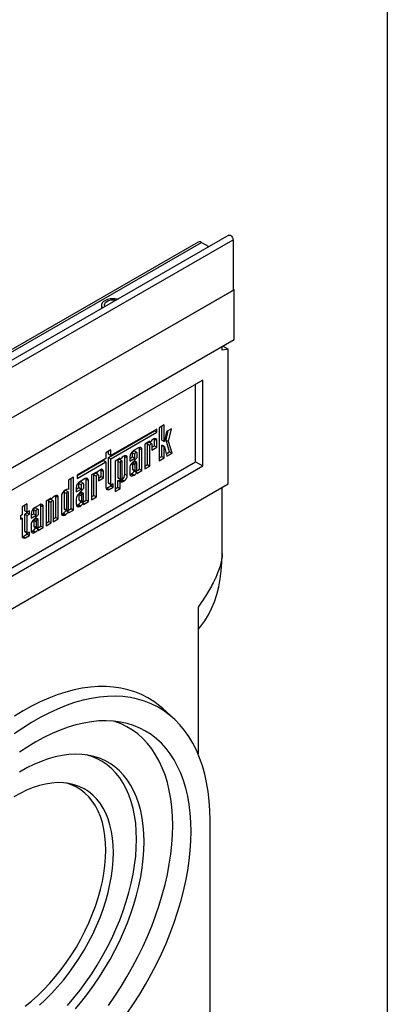
# Model space of a CAD drawing. Units: millimetres. Extents: x -52 to 2702, y -16 to 1848.
# Drawn here: x 1967 to 2075, y 445 to 734 of the extents above; entities that cross this region are included whole.
import ezdxf

# ---------------------------------------------------------------- set-up
doc = ezdxf.new("R2010")
doc.units = ezdxf.units.MM
doc.header["$LTSCALE"] = 5
doc.layers.add('FORMAT', color=7, linetype='Continuous')

msp = doc.modelspace()

# ---------------------------------------------------------------- linework, layer by layer
at = {"color": 7, "linetype": 'Continuous', "lineweight": 30}
for p, q in [((2028.51, 670.73), (1852.44, 569.08)), ((2019.59, 668.71), (1845.29, 568.09)), ((1846.25, 567.97), (2020.59, 668.61)), ((1853.71, 567.75), (2029.78, 669.39)), ((2020.59, 668.61), (2022.72, 667.38)), ((2029.78, 669.39), (2029.78, 654.53)), ((2030.13, 654.73), (1853.36, 552.68)), ((2029.78, 654.53), (1853.71, 552.89)), ((2030.13, 654.73), (2029.78, 654.94)), ((2030.13, 640.04), (2030.13, 654.73)), ((1991.23, 650.14), (1991.23, 649.53)), ((2030.13, 640.04), (1941.93, 589.12)), ((2026.6, 636.97), (2026.6, 637.99)), ((2028.37, 637.25), (2026.6, 636.97)), ((2028.37, 637.25), (2026.84, 638.13)), ((2028.37, 597.73), (2028.37, 637.25)), ((2020.9, 628.22), (1945.53, 584.71)), ((2018.82, 604.2), (2018.82, 627.02)), ((2020.9, 603), (2020.9, 628.22)), ((1993.3, 605.52), (2006.76, 613.29)), ((2007.46, 613.84), (1994, 606.07)), ((1994, 605.11), (2007.46, 612.88)), ((2006.76, 613.29), (2006.76, 613.43)), ((2006.76, 613.29), (2007.46, 612.88)), ((2007.46, 612.88), (2007.46, 613.84)), ((2009.61, 615.07), (2008.12, 614.21)), ((2008.12, 614.21), (2008.12, 604.56)), ((2008.9, 610.58), (2008.9, 614.66)), ((2009.61, 610.18), (2009.61, 615.07)), ((2010.31, 613.09), (2009.68, 610.2)), ((2010.16, 610.61), (2010.81, 613.38)), ((2011.74, 613.92), (2010.31, 613.09)), ((2010.87, 610.2), (2011.74, 613.92)), ((2005.39, 610.25), (2003.91, 609.39)), ((2005.11, 610.08), (2005.39, 609.92)), ((2005.89, 609.55), (2005.18, 609.95)), ((2005.75, 610.32), (2005.39, 609.92)), ((2005.39, 609.92), (2005.39, 610.25)), ((2006.59, 610.94), (2006.27, 610.75)), ((2006.76, 610.85), (2006.74, 611.02)), ((2006.76, 608.95), (2006.76, 610.85)), ((2006.76, 610.85), (2007.46, 610.44)), ((2007.46, 608.54), (2007.46, 610.44)), ((2008.9, 610.58), (2009.61, 610.18)), ((2008.91, 610.56), (2009.62, 610.15)), ((2011.2, 607.16), (2010.16, 610.61)), ((2010.16, 610.61), (2010.87, 610.2)), ((2011.91, 606.75), (2010.87, 610.2)), ((1994, 607.72), (1992.52, 606.86)), ((1992.52, 606.86), (1992.52, 605.21)), ((1993.3, 606.48), (1993.3, 607.31)), ((1994, 606.07), (1994, 607.72)), ((2000.28, 605.68), (2000.28, 606.89)), ((2000.28, 606.89), (2000.99, 606.48)), ((2002.06, 608.33), (2000.5, 607.43)), ((2001.49, 607), (2000.78, 607.41)), ((2001.57, 606.82), (2001.57, 605.4)), ((2002.35, 602.05), (2002.35, 608.16)), ((2002.35, 608.16), (2003.06, 607.75)), ((2003.06, 601.64), (2003.06, 607.75)), ((2003.91, 609.39), (2003.91, 602.13)), ((2004.69, 603.39), (2004.69, 609.43)), ((2004.69, 609.43), (2005.39, 609.02)), ((2005.39, 602.99), (2005.39, 609.02)), ((2005.98, 609.36), (2005.98, 607.68)), ((2005.98, 608.5), (2006.76, 608.95)), ((2005.98, 607.68), (2007.46, 608.54)), ((2006.76, 608.95), (2007.46, 608.54)), ((2008.9, 605.83), (2008.9, 609.01)), ((2008.9, 609.01), (2009.61, 608.61)), ((2009.67, 608.67), (2008.96, 609.08)), ((2009.61, 605.42), (2009.61, 608.61)), ((2009.68, 608.66), (2010.36, 605.85)), ((2010.18, 606.57), (2011.2, 607.16)), ((2010.36, 605.85), (2011.91, 606.75)), ((2011.2, 607.16), (2011.91, 606.75)), ((1945.53, 561.89), (2018.82, 604.2)), ((1992.52, 605.21), (1984.05, 600.32)), ((1984.05, 600.18), (1991.81, 604.66)), ((1984.05, 599.37), (1992.52, 604.25)), ((1991.81, 604.66), (1992.52, 604.25)), ((1992.52, 604.25), (1992.52, 596.7)), ((1993.3, 606.48), (1994, 606.07)), ((1993.3, 598.06), (1993.3, 605.52)), ((1993.3, 605.52), (1994, 605.11)), ((1994, 597.65), (1994, 605.11)), ((1996.73, 605.25), (1995.24, 604.39)), ((1995.24, 604.39), (1995.24, 595.47)), ((1996.02, 604.42), (1996.02, 599.62)), ((1996.02, 604.42), (1996.73, 604.02)), ((1996.44, 605.08), (1996.73, 604.91)), ((1997.22, 604.54), (1996.52, 604.95)), ((1997.09, 605.32), (1996.73, 604.91)), ((1996.73, 604.91), (1996.73, 605.25)), ((1996.73, 604.02), (1996.73, 599.21)), ((1997.31, 599.55), (1997.31, 604.35)), ((1997.93, 605.94), (1997.6, 605.75)), ((1998.09, 605.85), (1998.08, 606.01)), ((1998.09, 600.59), (1998.09, 605.85)), ((1998.09, 605.85), (1998.8, 605.44)), ((1998.8, 600.18), (1998.8, 605.44)), ((1999.51, 605.7), (1999.51, 604.42)), ((1999.51, 605.24), (2000.28, 605.68)), ((1999.51, 604.42), (2000.99, 605.28)), ((2001.57, 605.4), (2000.04, 603.71)), ((2000.28, 605.68), (2000.99, 605.28)), ((2000.71, 604.42), (2000.44, 604.1)), ((2000.44, 604.1), (2001.14, 603.7)), ((2000.71, 604.42), (2001.42, 604.01)), ((2001.55, 604.06), (2000.84, 604.47)), ((2000.99, 605.28), (2000.99, 606.48)), ((2001.42, 604.01), (2001.14, 603.7)), ((2001.57, 602.03), (2001.57, 604.02)), ((2008.12, 605.38), (2008.9, 605.83)), ((2008.12, 604.56), (2009.61, 605.42)), ((2008.9, 605.83), (2009.61, 605.42)), ((2018.82, 604.2), (2020.9, 603)), ((1945.53, 559.49), (2020.9, 603)), ((1989.74, 601.21), (1988.25, 600.36)), ((1989.45, 601.05), (1989.74, 600.88)), ((1990.1, 601.28), (1989.74, 600.88)), ((1989.74, 600.88), (1989.74, 601.21)), ((1990.94, 601.91), (1990.61, 601.72)), ((1991.1, 601.81), (1991.09, 601.98)), ((1991.1, 599.91), (1991.1, 601.81)), ((1991.1, 601.81), (1991.81, 601.4)), ((1991.81, 599.5), (1991.81, 601.4)), ((1999.51, 602.44), (1999.51, 600.74)), ((2000.28, 603.71), (2000.28, 602.1)), ((2000.28, 603.71), (2000.99, 603.3)), ((2000.28, 602.1), (2000.99, 601.69)), ((2000.37, 601.91), (2001.08, 601.5)), ((2000.87, 601.54), (2001.57, 601.13)), ((2000.99, 603.3), (2000.99, 601.69)), ((2001.17, 601.37), (2002.35, 602.05)), ((2001.57, 600.78), (2003.06, 601.64)), ((2001.57, 601.13), (2001.57, 600.78)), ((2002.35, 602.05), (2003.06, 601.64)), ((2003.91, 602.94), (2004.69, 603.39)), ((2003.91, 602.13), (2005.39, 602.99)), ((2004.69, 603.39), (2005.39, 602.99)), ((1983.02, 599.73), (1981.53, 598.87)), ((1981.53, 598.87), (1981.53, 596.12)), ((1982.31, 590.48), (1982.31, 599.32)), ((1983.02, 590.07), (1983.02, 599.73)), ((1984.05, 600.32), (1984.05, 599.37)), ((1986.41, 599.29), (1984.85, 598.39)), ((1985.83, 597.97), (1985.13, 598.38)), ((1986.7, 593.01), (1986.7, 599.12)), ((1986.7, 599.12), (1987.41, 598.72)), ((1987.41, 592.6), (1987.41, 598.72)), ((1988.25, 600.36), (1988.25, 593.09)), ((1989.03, 594.36), (1989.03, 600.39)), ((1989.03, 600.39), (1989.74, 599.98)), ((1990.24, 600.51), (1989.53, 600.92)), ((1989.74, 593.95), (1989.74, 599.98)), ((1990.32, 600.32), (1990.32, 598.64)), ((1990.32, 599.46), (1991.1, 599.91)), ((1990.32, 598.64), (1991.81, 599.5)), ((1991.1, 599.91), (1991.81, 599.5)), ((1993.3, 598.06), (1994, 597.65)), ((1996.02, 599.62), (1996.73, 599.21)), ((1996.02, 598.72), (1996.38, 598.73)), ((1996.02, 596.74), (1996.02, 598.72)), ((1996.02, 598.72), (1996.73, 598.31)), ((1996.1, 599.43), (1996.81, 599.02)), ((1996.38, 598.73), (1997.09, 598.33)), ((1996.73, 598.31), (1997.09, 598.33)), ((1996.73, 596.33), (1996.73, 598.31)), ((1996.89, 598.89), (1997.22, 599.08)), ((1996.89, 598.89), (1997.6, 598.48)), ((1997.22, 599.08), (1997.93, 598.67)), ((1997.6, 598.48), (1997.93, 598.67)), ((1998.09, 600.59), (1998.8, 600.18)), ((1999.79, 600.57), (2000.13, 600.76)), ((1999.79, 600.57), (2000.5, 600.16)), ((2000.13, 600.76), (2000.84, 600.35)), ((2000.5, 600.16), (2000.84, 600.35)), ((1942.2, 547.99), (2028.37, 597.73)), ((1980.24, 595.32), (1980.24, 590.53)), ((1980.24, 595.32), (1980.95, 594.91)), ((1980.79, 596.05), (1980.46, 595.86)), ((1981.45, 595.43), (1980.74, 595.84)), ((1981.53, 590.46), (1981.53, 595.25)), ((1983.85, 596.66), (1983.85, 595.38)), ((1983.85, 596.2), (1984.63, 596.65)), ((1983.85, 595.38), (1985.34, 596.24)), ((1985.92, 596.36), (1984.38, 594.68)), ((1984.63, 596.65), (1984.63, 597.85)), ((1984.63, 597.85), (1985.34, 597.44)), ((1984.63, 596.65), (1985.34, 596.24)), ((1985.05, 595.38), (1984.78, 595.07)), ((1985.05, 595.38), (1985.76, 594.97)), ((1985.89, 595.02), (1985.18, 595.43)), ((1985.34, 596.24), (1985.34, 597.44)), ((1985.92, 597.78), (1985.92, 596.36)), ((1992.81, 596.53), (1993.96, 597.2)), ((1992.81, 596.53), (1993.51, 596.13)), ((1993.37, 597.89), (1994.08, 597.49)), ((1993.51, 596.13), (1994.66, 596.79)), ((1993.96, 597.2), (1993.96, 597.55)), ((1993.96, 597.2), (1994.66, 596.79)), ((1994.66, 597.74), (1994.25, 597.5)), ((1994.66, 596.79), (1994.66, 597.74)), ((1995.24, 596.29), (1996.02, 596.74)), ((1995.24, 595.47), (1996.73, 596.33)), ((1996.02, 596.74), (1996.73, 596.33)), ((2026.6, 577.37), (2026.6, 596.71)), ((1976.48, 593.56), (1974.99, 592.7)), ((1974.99, 592.7), (1974.99, 585.43)), ((1975.77, 586.7), (1975.77, 592.74)), ((1975.77, 592.74), (1976.48, 592.33)), ((1976.19, 593.39), (1976.48, 593.23)), ((1976.98, 592.85), (1976.27, 593.26)), ((1976.84, 593.63), (1976.48, 593.23)), ((1976.48, 593.23), (1976.48, 593.56)), ((1976.48, 586.29), (1976.48, 592.33)), ((1977.06, 592.66), (1977.06, 586.63)), ((1977.68, 594.25), (1977.35, 594.06)), ((1977.84, 594.16), (1977.83, 594.32)), ((1977.84, 587.9), (1977.84, 594.16)), ((1977.84, 594.16), (1978.55, 593.75)), ((1978.55, 587.49), (1978.55, 593.75)), ((1979.46, 594.13), (1979.46, 589.17)), ((1980.95, 594.91), (1980.95, 590.12)), ((1983.85, 593.4), (1983.85, 591.7)), ((1984.63, 594.67), (1984.63, 593.06)), ((1984.63, 594.67), (1985.34, 594.26)), ((1984.63, 593.06), (1985.34, 592.65)), ((1984.71, 592.87), (1985.42, 592.46)), ((1984.78, 595.07), (1985.49, 594.66)), ((1985.21, 592.5), (1985.92, 592.1)), ((1985.34, 594.26), (1985.34, 592.65)), ((1985.76, 594.97), (1985.49, 594.66)), ((1985.52, 592.33), (1986.7, 593.01)), ((1985.92, 592.99), (1985.92, 594.98)), ((1985.92, 591.74), (1987.41, 592.6)), ((1986.7, 593.01), (1987.41, 592.6)), ((1988.25, 593.91), (1989.03, 594.36)), ((1988.25, 593.09), (1989.74, 593.95)), ((1989.03, 594.36), (1989.74, 593.95)), ((1969.42, 591.88), (1967.93, 591.02)), ((1967.93, 591.02), (1967.93, 588.63)), ((1968.71, 589.89), (1968.71, 591.47)), ((1968.71, 589.89), (1969.42, 589.48)), ((1969.37, 589.29), (1969.37, 589.51)), ((1969.42, 589.48), (1969.42, 591.88)), ((1970.08, 589.87), (1969.42, 589.48)), ((1970.08, 588.88), (1970.08, 589.87)), ((1971.36, 588.99), (1971.36, 590.19)), ((1971.36, 590.19), (1972.06, 589.78)), ((1973.14, 591.63), (1971.57, 590.73)), ((1972.56, 590.31), (1971.85, 590.71)), ((1972.06, 588.58), (1972.06, 589.78)), ((1972.65, 590.12), (1972.65, 588.7)), ((1973.43, 585.35), (1973.43, 591.46)), ((1973.43, 591.46), (1974.13, 591.05)), ((1974.13, 584.94), (1974.13, 591.05)), ((1980.24, 590.53), (1980.95, 590.12)), ((1980.33, 590.34), (1981.03, 589.93)), ((1980.82, 589.97), (1981.53, 589.56)), ((1981.13, 589.8), (1982.31, 590.48)), ((1981.53, 589.21), (1983.02, 590.07)), ((1981.53, 589.56), (1981.53, 589.21)), ((1982.31, 590.48), (1983.02, 590.07)), ((1984.14, 591.53), (1984.47, 591.72)), ((1984.14, 591.53), (1984.85, 591.12)), ((1984.47, 591.72), (1985.18, 591.32)), ((1984.85, 591.12), (1985.18, 591.32)), ((1985.92, 592.1), (1985.92, 591.74)), ((1967.93, 588.63), (1967.47, 588.36)), ((1967.47, 588.36), (1967.47, 587.38)), ((1967.47, 587.91), (1967.93, 587.65)), ((1967.47, 587.38), (1967.93, 587.65)), ((1967.93, 587.65), (1967.93, 582.51)), ((1968.71, 588.91), (1969.37, 589.29)), ((1968.71, 583.86), (1968.71, 588.91)), ((1968.71, 588.91), (1969.42, 588.5)), ((1969.37, 589.29), (1970.08, 588.88)), ((1969.42, 588.5), (1970.08, 588.88)), ((1969.42, 583.46), (1969.42, 588.5)), ((1970.58, 589), (1970.58, 587.72)), ((1970.58, 588.54), (1971.36, 588.99)), ((1970.58, 587.72), (1972.06, 588.58)), ((1972.65, 588.7), (1971.11, 587.01)), ((1971.36, 588.99), (1972.06, 588.58)), ((1971.36, 587.01), (1971.36, 585.4)), ((1971.36, 587.01), (1972.06, 586.6)), ((1971.78, 587.72), (1971.51, 587.4)), ((1971.51, 587.4), (1972.22, 587)), ((1971.78, 587.72), (1972.49, 587.31)), ((1972.62, 587.36), (1971.91, 587.77)), ((1972.06, 586.6), (1972.06, 584.99)), ((1972.49, 587.31), (1972.22, 587)), ((1972.65, 585.33), (1972.65, 587.32)), ((1974.99, 586.25), (1975.77, 586.7)), ((1975.77, 586.7), (1976.48, 586.29)), ((1977.06, 587.45), (1977.84, 587.9)), ((1977.06, 586.63), (1978.55, 587.49)), ((1977.84, 587.9), (1978.55, 587.49)), ((1979.75, 589), (1980.09, 589.19)), ((1979.75, 589), (1980.46, 588.59)), ((1980.09, 589.19), (1980.79, 588.78)), ((1980.46, 588.59), (1980.79, 588.78)), ((1968.71, 583.86), (1969.42, 583.46)), ((1968.79, 583.7), (1969.49, 583.29)), ((1970.58, 585.74), (1970.58, 584.04)), ((1970.87, 583.87), (1971.2, 584.06)), ((1970.87, 583.87), (1971.57, 583.46)), ((1971.2, 584.06), (1971.91, 583.65)), ((1971.36, 585.4), (1972.06, 584.99)), ((1971.44, 585.21), (1972.15, 584.8)), ((1971.57, 583.46), (1971.91, 583.65)), ((1971.94, 584.84), (1972.65, 584.43)), ((1972.25, 584.67), (1973.43, 585.35)), ((1972.65, 584.08), (1974.13, 584.94)), ((1972.65, 584.43), (1972.65, 584.08)), ((1973.43, 585.35), (1974.13, 584.94)), ((1974.99, 585.43), (1976.48, 586.29)), ((1968.22, 582.34), (1969.37, 583.01)), ((1968.22, 582.34), (1968.93, 581.94)), ((1968.93, 581.94), (1970.08, 582.6)), ((1969.37, 583.01), (1969.37, 583.36)), ((1969.37, 583.01), (1970.08, 582.6)), ((1970.08, 583.55), (1969.67, 583.31)), ((1970.08, 582.6), (1970.08, 583.55)), ((2019.53, 561.58), (2019.53, 518.5)), ((2012.32, 528.97), (2009.28, 531.74)), ((2023.06, 433.65), (2023.06, 498.98))]:
    msp.add_line(p, q, dxfattribs=at)
at = {"color": 7, "linetype": 'Continuous', "lineweight": 30, "flags": 128}
for points in [[(2028.51, 670.73), (2028.75, 670.77), (2029.04, 670.68), (2029.32, 670.45), (2029.56, 670.12), (2029.72, 669.75), (2029.78, 669.39)], [(1995.95, 651.93), (1995.28, 652.05), (1994.5, 652.09), (1993.73, 652.02), (1993, 651.86), (1992.36, 651.6), (1991.84, 651.26), (1991.47, 650.86), (1991.26, 650.42), (1991.24, 649.97), (1991.4, 649.53), (1991.51, 649.36)], [(1995.37, 651.59), (1995.28, 651.61), (1994.6, 651.66), (1993.92, 651.61), (1993.29, 651.45), (1992.75, 651.21), (1992.33, 650.9), (1992.07, 650.53), (1991.98, 650.14), (1992.07, 649.75), (1992.09, 649.7)], [(1991.23, 649.53), (1991.26, 649.25), (1991.27, 649.23)], [(2004.69, 609.43), (2004.71, 609.57), (2004.77, 609.72), (2004.87, 609.84), (2004.98, 609.93), (2005.09, 609.97), (2005.18, 609.95)], [(2009.68, 610.2), (2009.67, 610.19), (2009.66, 610.17), (2009.65, 610.16), (2009.64, 610.15), (2009.62, 610.15), (2009.62, 610.15), (2009.61, 610.16), (2009.61, 610.18)], [(2000.28, 606.89), (2000.31, 607.03), (2000.37, 607.17), (2000.46, 607.3), (2000.58, 607.39), (2000.69, 607.43), (2000.78, 607.41)], [(2000.99, 606.48), (2001.01, 606.62), (2001.08, 606.77), (2001.17, 606.89), (2001.28, 606.98), (2001.39, 607.02), (2001.49, 607), (2001.55, 606.93), (2001.57, 606.82)], [(2002.35, 608.16), (2002.33, 608.38), (2002.32, 608.44)], [(2005.39, 609.02), (2005.42, 609.16), (2005.48, 609.31), (2005.57, 609.44), (2005.69, 609.53), (2005.8, 609.56), (2005.89, 609.55), (2005.96, 609.47), (2005.98, 609.36)], [(2008.9, 609.01), (2008.9, 609.03), (2008.91, 609.05), (2008.92, 609.06), (2008.93, 609.07), (2008.94, 609.08), (2008.95, 609.08), (2008.96, 609.08)], [(2009.61, 608.61), (2009.61, 608.62), (2009.62, 608.64), (2009.63, 608.65), (2009.64, 608.66), (2009.65, 608.67), (2009.66, 608.67), (2009.67, 608.67), (2009.68, 608.66)], [(1996.52, 604.95), (1996.42, 604.97), (1996.31, 604.93), (1996.2, 604.84), (1996.1, 604.71), (1996.04, 604.57), (1996.02, 604.42)], [(1997.31, 604.35), (1997.29, 604.47), (1997.22, 604.54), (1997.13, 604.56), (1997.02, 604.52), (1996.91, 604.43), (1996.81, 604.3), (1996.75, 604.16), (1996.73, 604.02)], [(2001.57, 604.02), (2001.57, 604.04), (2001.55, 604.06), (2001.53, 604.06), (2001.51, 604.07), (2001.49, 604.06), (2001.46, 604.05), (2001.44, 604.03), (2001.42, 604.01)], [(1989.03, 600.39), (1989.05, 600.53), (1989.12, 600.68), (1989.21, 600.81), (1989.32, 600.9), (1989.43, 600.94), (1989.53, 600.92)], [(2000.28, 602.1), (2000.31, 601.98), (2000.37, 601.91), (2000.37, 601.91)], [(2000.99, 601.69), (2001.01, 601.57), (2001.08, 601.5), (2001.17, 601.48), (2001.28, 601.52), (2001.39, 601.61), (2001.49, 601.74), (2001.55, 601.88), (2001.57, 602.03)], [(1984.63, 597.85), (1984.65, 597.99), (1984.71, 598.14), (1984.81, 598.26), (1984.92, 598.35), (1985.03, 598.39), (1985.13, 598.38)], [(1986.7, 599.12), (1986.68, 599.34), (1986.66, 599.4)], [(1989.74, 599.98), (1989.76, 600.12), (1989.82, 600.27), (1989.92, 600.4), (1990.03, 600.49), (1990.14, 600.53), (1990.24, 600.51), (1990.3, 600.44), (1990.32, 600.32)], [(1996.02, 599.62), (1996.04, 599.5), (1996.1, 599.43), (1996.1, 599.43)], [(1996.73, 599.21), (1996.75, 599.1), (1996.81, 599.02), (1996.91, 599), (1997.02, 599.04), (1997.13, 599.13), (1997.22, 599.26), (1997.29, 599.41), (1997.31, 599.55)], [(1999.54, 600.46), (1999.6, 600.48), (1999.79, 600.57)], [(1980.74, 595.84), (1980.64, 595.86), (1980.53, 595.82), (1980.42, 595.73), (1980.33, 595.6), (1980.26, 595.46), (1980.24, 595.32)], [(1981.53, 595.25), (1981.51, 595.36), (1981.45, 595.43), (1981.35, 595.45), (1981.24, 595.41), (1981.13, 595.32), (1981.03, 595.2), (1980.97, 595.05), (1980.95, 594.91)], [(1985.34, 597.44), (1985.36, 597.58), (1985.42, 597.73), (1985.52, 597.86), (1985.63, 597.95), (1985.74, 597.99), (1985.83, 597.97), (1985.9, 597.89), (1985.92, 597.78)], [(1992.55, 596.43), (1992.61, 596.44), (1992.81, 596.53)], [(1975.77, 592.74), (1975.79, 592.88), (1975.86, 593.02), (1975.95, 593.15), (1976.06, 593.24), (1976.17, 593.28), (1976.27, 593.26)], [(1976.48, 592.33), (1976.5, 592.47), (1976.56, 592.62), (1976.66, 592.74), (1976.77, 592.83), (1976.88, 592.87), (1976.98, 592.85), (1977.04, 592.78), (1977.06, 592.66)], [(1984.63, 593.06), (1984.65, 592.94), (1984.71, 592.87), (1984.71, 592.87)], [(1985.34, 592.65), (1985.36, 592.53), (1985.42, 592.46), (1985.52, 592.44), (1985.63, 592.48), (1985.74, 592.57), (1985.83, 592.7), (1985.9, 592.85), (1985.92, 592.99)], [(1985.92, 594.98), (1985.91, 595), (1985.9, 595.02), (1985.88, 595.03), (1985.86, 595.03), (1985.83, 595.02), (1985.81, 595.01), (1985.78, 594.99), (1985.76, 594.97)], [(1971.36, 590.19), (1971.38, 590.33), (1971.44, 590.48), (1971.54, 590.6), (1971.65, 590.69), (1971.76, 590.73), (1971.85, 590.71)], [(1972.06, 589.78), (1972.09, 589.92), (1972.15, 590.07), (1972.24, 590.19), (1972.36, 590.29), (1972.47, 590.32), (1972.56, 590.31), (1972.63, 590.23), (1972.65, 590.12)], [(1973.43, 591.46), (1973.41, 591.68), (1973.39, 591.74)], [(1980.24, 590.53), (1980.26, 590.41), (1980.33, 590.34), (1980.33, 590.34)], [(1980.95, 590.12), (1980.97, 590), (1981.03, 589.93), (1981.13, 589.91), (1981.24, 589.95), (1981.35, 590.04), (1981.45, 590.17), (1981.51, 590.31), (1981.53, 590.46)], [(1983.88, 591.42), (1983.94, 591.44), (1984.14, 591.53)], [(1972.65, 587.32), (1972.64, 587.34), (1972.62, 587.36), (1972.61, 587.37), (1972.58, 587.37), (1972.56, 587.36), (1972.54, 587.35), (1972.51, 587.33), (1972.49, 587.31)], [(1979.5, 588.89), (1979.56, 588.91), (1979.75, 589)], [(1970.61, 583.76), (1970.67, 583.78), (1970.87, 583.87)], [(1971.36, 585.4), (1971.38, 585.28), (1971.44, 585.21), (1971.44, 585.21)], [(1972.06, 584.99), (1972.09, 584.87), (1972.15, 584.8), (1972.24, 584.78), (1972.36, 584.82), (1972.47, 584.91), (1972.56, 585.04), (1972.63, 585.18), (1972.65, 585.33)], [(1967.97, 582.23), (1968.03, 582.25), (1968.22, 582.34)], [(2019.53, 555), (2020.37, 555.99), (2021.53, 557.59), (2022.57, 559.33), (2023.5, 561.19), (2024.32, 563.18), (2025.01, 565.29), (2025.58, 567.51), (2026.02, 569.84), (2026.34, 572.26), (2026.53, 574.78), (2026.6, 577.37)], [(2009.28, 531.74), (2008.19, 532.67), (2006.53, 533.91), (2004.77, 534.99), (2002.92, 535.93), (2001, 536.71), (1998.99, 537.34), (1996.91, 537.81), (1994.77, 538.12), (1992.56, 538.27), (1990.29, 538.26), (1987.97, 538.09), (1985.61, 537.76), (1983.2, 537.28), (1980.76, 536.63), (1978.28, 535.83), (1975.79, 534.88), (1973.27, 533.77), (1970.75, 532.51), (1968.22, 531.11), (1965.69, 529.57)], [(2023.06, 498.98), (2023, 501.88), (2022.81, 504.71), (2022.49, 507.44), (2022.05, 510.08), (2021.48, 512.62), (2020.79, 515.06), (2019.98, 517.38), (2019.05, 519.58), (2018, 521.65), (2016.84, 523.6), (2015.57, 525.41), (2014.19, 527.09), (2012.7, 528.62), (2011.11, 530), (2009.43, 531.23), (2007.65, 532.31), (2005.78, 533.23), (2003.83, 534), (2001.8, 534.6), (1999.69, 535.04), (1997.52, 535.32), (1995.28, 535.44), (1992.99, 535.39), (1990.64, 535.18), (1988.25, 534.8), (1985.81, 534.26), (1983.34, 533.56), (1980.85, 532.71), (1978.33, 531.69), (1975.79, 530.52), (1973.25, 529.2), (1970.7, 527.73), (1968.16, 526.11), (1965.62, 524.36)], [(2017.48, 495.76), (2017.42, 498.47), (2017.23, 501.11), (2016.92, 503.65), (2016.49, 506.11), (2015.93, 508.46), (2015.26, 510.71), (2014.46, 512.84), (2013.55, 514.86), (2012.52, 516.75), (2011.39, 518.51), (2010.14, 520.14), (2008.79, 521.63), (2007.34, 522.97), (2005.79, 524.17), (2004.15, 525.22), (2002.43, 526.12), (2000.61, 526.86), (1998.72, 527.44), (1996.76, 527.87), (1994.73, 528.13), (1992.63, 528.24), (1990.48, 528.18), (1988.28, 527.96), (1986.04, 527.58), (1983.75, 527.04), (1981.44, 526.35), (1979.09, 525.5), (1976.73, 524.49), (1974.36, 523.34), (1971.97, 522.04), (1969.59, 520.59), (1967.22, 519)], [(2012.1, 497.55), (2012.04, 500.24), (2011.85, 502.85), (2011.54, 505.37), (2011.1, 507.8), (2010.54, 510.13), (2009.86, 512.35), (2009.06, 514.45), (2008.14, 516.43), (2007.1, 518.29), (2005.96, 520.01), (2004.71, 521.6), (2003.35, 523.05), (2001.89, 524.36), (2000.33, 525.51), (1998.69, 526.51), (1996.95, 527.36), (1995.13, 528.05), (1994.96, 528.11)], [(2003.74, 492.72), (2003.68, 495.12), (2003.49, 497.45), (2003.18, 499.69), (2002.75, 501.83), (2002.2, 503.86), (2001.53, 505.79), (2000.74, 507.6), (1999.84, 509.29), (1998.83, 510.85), (1997.71, 512.27), (1996.48, 513.56), (1995.16, 514.7), (1993.75, 515.7), (1992.24, 516.54), (1990.65, 517.23), (1988.98, 517.77), (1987.24, 518.14), (1985.43, 518.36), (1983.56, 518.42), (1981.63, 518.31), (1979.66, 518.05), (1977.65, 517.63), (1975.6, 517.05), (1973.52, 516.31), (1971.43, 515.43), (1969.32, 514.39), (1967.2, 513.2)], [(2001.5, 493.47), (2001.43, 495.86), (2001.25, 498.18), (2000.94, 500.4), (2000.5, 502.53), (1999.95, 504.56), (1999.27, 506.47), (1998.48, 508.27), (1997.58, 509.94), (1996.56, 511.48), (1995.43, 512.89), (1994.21, 514.16), (1992.88, 515.28), (1991.46, 516.25), (1989.95, 517.07), (1988.35, 517.74), (1986.87, 518.2)], [(1994.72, 489.56), (1994.66, 491.72), (1994.47, 493.79), (1994.16, 495.78), (1993.72, 497.66), (1993.16, 499.44), (1992.49, 501.1), (1991.7, 502.64), (1990.79, 504.05), (1989.78, 505.32), (1988.66, 506.45), (1987.44, 507.44), (1986.13, 508.27), (1984.73, 508.95), (1983.25, 509.47), (1981.69, 509.84), (1980.07, 510.04), (1978.38, 510.08), (1976.64, 509.95), (1974.85, 509.67), (1973.02, 509.22), (1971.17, 508.62), (1969.29, 507.86), (1967.39, 506.95), (1965.49, 505.88)], [(1992.48, 490.3), (1992.42, 492.45), (1992.23, 494.51), (1991.91, 496.48), (1991.48, 498.35), (1990.92, 500.11), (1990.24, 501.76), (1989.44, 503.28), (1988.53, 504.67), (1987.52, 505.92), (1986.39, 507.03), (1985.17, 507.99), (1983.86, 508.8), (1982.46, 509.46), (1981.04, 509.94)], [(1993.24, 444.73), (1995.13, 447.45), (1996.95, 450.24), (1998.69, 453.09), (2000.33, 456), (2001.89, 458.95), (2003.35, 461.94), (2004.71, 464.96), (2005.96, 467.99), (2007.1, 471.04), (2008.14, 474.09), (2009.06, 477.13), (2009.86, 480.16), (2010.54, 483.17), (2011.1, 486.14), (2011.54, 489.07), (2011.85, 491.96), (2012.04, 494.79), (2012.1, 497.55)], [(1998.72, 442.41), (2000.61, 445.18), (2002.43, 448.01), (2004.15, 450.9), (2005.79, 453.85), (2007.34, 456.83), (2008.79, 459.85), (2010.14, 462.9), (2011.39, 465.96), (2012.52, 469.04), (2013.55, 472.11), (2014.46, 475.18), (2015.26, 478.23), (2015.93, 481.26), (2016.49, 484.26), (2016.92, 487.21), (2017.23, 490.12), (2017.42, 492.97), (2017.48, 495.76)], [(1981.25, 444.73), (1983.12, 446.93), (1984.93, 449.21), (1986.68, 451.58), (1988.35, 454.02), (1989.95, 456.53), (1991.46, 459.09), (1992.88, 461.71), (1994.21, 464.36), (1995.43, 467.05), (1996.56, 469.75), (1997.58, 472.47), (1998.48, 475.19), (1999.27, 477.9), (1999.95, 480.59), (2000.5, 483.26), (2000.94, 485.89), (2001.25, 488.47), (2001.43, 491), (2001.5, 493.47)], [(1983.56, 443.72), (1985.43, 445.94), (1987.24, 448.25), (1988.98, 450.64), (1990.65, 453.1), (1992.24, 455.62), (1993.75, 458.21), (1995.16, 460.84), (1996.48, 463.5), (1997.71, 466.2), (1998.83, 468.92), (1999.84, 471.65), (2000.74, 474.38), (2001.53, 477.1), (2002.2, 479.8), (2002.75, 482.47), (2003.18, 485.11), (2003.49, 487.71), (2003.68, 490.24), (2003.74, 492.72)], [(1968.9, 444.48), (1970.75, 445.99), (1972.58, 447.62), (1974.36, 449.36), (1976.1, 451.22), (1977.79, 453.18), (1979.42, 455.23), (1980.97, 457.37), (1982.46, 459.58), (1983.86, 461.85), (1985.17, 464.18), (1986.39, 466.55), (1987.52, 468.95), (1988.53, 471.38), (1989.44, 473.82), (1990.24, 476.26), (1990.92, 478.69), (1991.48, 481.09), (1991.91, 483.47), (1992.23, 485.8), (1992.42, 488.09), (1992.48, 490.3)], [(1973.02, 444.84), (1974.85, 446.5), (1976.64, 448.28), (1978.38, 450.17), (1980.07, 452.16), (1981.69, 454.23), (1983.25, 456.39), (1984.73, 458.63), (1986.13, 460.92), (1987.44, 463.27), (1988.66, 465.66), (1989.78, 468.08), (1990.79, 470.52), (1991.7, 472.98), (1992.49, 475.43), (1993.16, 477.87), (1993.72, 480.3), (1994.16, 482.68), (1994.47, 485.03), (1994.66, 487.33), (1994.72, 489.56)]]:
    msp.add_lwpolyline(points, dxfattribs=at)
at = {"color": 7, "linetype": 'Continuous', "lineweight": 30}
for centre, radius, start, end in [((2020, 667.8), 1.01, 54.3824, 114.3071), ((2008.31, 607.82), 3.58, 124.8377, 135.6068), ((2006.93, 610.53), 0.538, 350.786, 129.2033), ((2008.92, 610.58), 0.0237, 172.3211, 236.3668), ((2001.67, 605.6), 2.16, 122.6055, 177.3945), ((2002.45, 607.85), 0.615, 350.786, 129.2033), ((1999.64, 602.81), 3.58, 124.8377, 135.6068), ((1998.27, 605.52), 0.538, 350.786, 129.2033), ((2001.17, 603.59), 0.897, 145.0076, 172.28), ((2000.81, 604.36), 0.114, 73.1041, 148.6857), ((1992.65, 598.78), 3.58, 124.8377, 135.6068), ((1991.28, 601.49), 0.538, 350.786, 129.2033), ((2001.54, 602.34), 2.04, 137.4892, 177.0713), ((1998.77, 602.79), 2.45, 303.8544, 329.2466), ((1999.47, 602.38), 2.45, 303.8544, 329.2466), ((2001.88, 603.18), 0.897, 145.0076, 172.28), ((1986.01, 596.57), 2.16, 122.6055, 177.3945), ((1986.8, 598.81), 0.615, 350.786, 129.2033), ((1993.47, 598.04), 0.174, 173.7012, 234.9867), ((1996.1, 600.55), 1.83, 278.7389, 295.5872), ((1996.81, 600.14), 1.83, 278.7389, 295.5872), ((1996.2, 600.68), 1.89, 302.6055, 357.3945), ((1996.91, 600.27), 1.89, 302.6055, 357.3945), ((2000.11, 600.64), 0.615, 170.786, 309.2033), ((1981.62, 594.03), 2.16, 122.6055, 177.3945), ((1981.24, 595.33), 0.842, 69.4583, 121.8419), ((1985.15, 595.32), 0.114, 73.1041, 148.6857), ((1993.12, 596.6), 0.615, 170.786, 309.2033), ((1994.15, 597.62), 0.154, 170.786, 309.2033), ((1979.39, 591.12), 3.58, 124.8377, 135.6068), ((1978.02, 593.83), 0.538, 350.786, 129.2033), ((1985.88, 593.3), 2.04, 137.4892, 177.0713), ((1983.11, 593.76), 2.45, 303.8544, 329.2466), ((1985.52, 594.55), 0.897, 145.0076, 172.28), ((1986.22, 594.14), 0.897, 145.0076, 172.28), ((1972.74, 588.9), 2.16, 122.6055, 177.3945), ((1973.53, 591.15), 0.615, 350.786, 129.2033), ((1978.72, 591.22), 2.45, 303.8544, 329.2466), ((1979.43, 590.81), 2.45, 303.8544, 329.2466), ((1984.46, 591.6), 0.615, 170.786, 309.2033), ((1983.82, 593.35), 2.45, 303.8544, 329.2466), ((1972.61, 585.64), 2.04, 137.4892, 177.0713), ((1972.25, 586.89), 0.897, 145.0076, 172.28), ((1971.88, 587.66), 0.114, 73.1041, 148.6857), ((1972.95, 586.48), 0.897, 145.0076, 172.28), ((1980.07, 589.07), 0.615, 170.786, 309.2033), ((1968.89, 583.84), 0.174, 173.7012, 234.9867), ((1971.18, 583.94), 0.615, 170.786, 309.2033), ((1969.84, 586.09), 2.45, 303.8544, 329.2466), ((1970.55, 585.69), 2.45, 303.8544, 329.2466), ((1968.54, 582.41), 0.615, 170.786, 309.2033), ((1969.57, 583.43), 0.154, 170.786, 309.2033)]:
    msp.add_arc(centre, radius, start, end, dxfattribs=at)
msp.add_open_spline([(2026.6, 577.37), (2026.6, 576.75), (2026.54, 576.1), (2026.36, 575.1), (2026.29, 574.76), (2026.17, 574.24), (2026.12, 574.07), (2026.02, 573.72), (2025.97, 573.55), (2025.71, 572.68), (2025.45, 572), (2025.03, 570.97), (2024.88, 570.63), (2024.56, 569.94), (2024.4, 569.6), (2023.89, 568.59), (2023.54, 567.92), (2022.8, 566.61), (2022.41, 565.96), (2021.23, 564.05), (2020.39, 562.8), (2019.53, 561.58)], degree=3, knots=[0, 0, 0, 0, 0.125, 0.125, 0.1875, 0.1875, 0.21875, 0.21875, 0.25, 0.25, 0.375, 0.375, 0.4375, 0.4375, 0.5, 0.5, 0.625, 0.625, 0.75, 0.75, 1, 1, 1, 1], dxfattribs=at)
at = {"layer": 'FORMAT', "color": 7, "lineweight": 30}
msp.add_line((2075, 1455), (2075, 25), dxfattribs=at)

doc.saveas('drawing.dxf')
